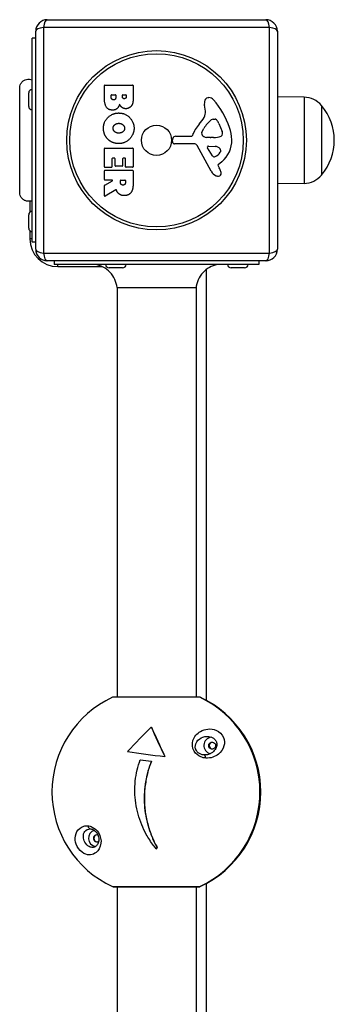
# Model space of a CAD drawing. Units: millimetres. Extents: x 872 to 5706, y 2625 to 7641.
# Drawn here: x 4080 to 4215, y 4617 to 5041 of the extents above; entities that cross this region are included whole.
import ezdxf

# ---------------------------------------------------------------- set-up
doc = ezdxf.new("R2010")
doc.units = ezdxf.units.MM
doc.header["$LTSCALE"] = 30
doc.layers.add('SW_Toestellen', color=2, linetype='Continuous')

msp = doc.modelspace()

# ---------------------------------------------------------------- linework, layer by layer
at = {"layer": 'SW_Toestellen'}
for p, q in [((4091.95, 5041.14), (4185.95, 5041.14)), ((4086.95, 4942.14), (4086.95, 5036.14)), ((4187.6, 5037.8), (4090.29, 5037.8)), ((4090.29, 5037.8), (4090.29, 4940.49)), ((4187.6, 4940.49), (4187.6, 5037.8)), ((4190.95, 5036.14), (4190.95, 4942.14)), ((4085.45, 4945.14), (4085.45, 5033.14)), ((4086.95, 5033.14), (4085.45, 5033.14)), ((4080.08, 5011.76), (4080.08, 5011.76)), ((4116.56, 5007.04), (4116.56, 5012.76)), ((4116.76, 5012.96), (4128.65, 5012.96)), ((4128.85, 5012.76), (4128.85, 5006.34)), ((4083.95, 5003.74), (4083.95, 5009.54)), ((4119.47, 5007.64), (4119.47, 5008.53)), ((4119.67, 5008.73), (4121.23, 5008.73)), ((4121.43, 5008.53), (4121.43, 5007.71)), ((4124.28, 5007.9), (4124.28, 5008.55)), ((4124.48, 5008.75), (4125.74, 5008.75)), ((4125.94, 5008.55), (4125.94, 5007.97)), ((4202.45, 5007.72), (4190.95, 5007.89)), ((4202.45, 5007.72), (4202.45, 4970.57)), ((4159.96, 5001.73), (4159.57, 5004.22)), ((4209.95, 5004.14), (4209.95, 4974.14)), ((4209.95, 5004.14), (4209.95, 4974.14)), ((4163.37, 4998.24), (4164.14, 4998.24)), ((4158.47, 4992.66), (4159.33, 4994.25)), ((4165.76, 4996.42), (4167.18, 4993)), ((4145.85, 4988.58), (4146.02, 4989.86)), ((4147.21, 4990.91), (4153.95, 4990.91)), ((4162.05, 4990.29), (4160.49, 4990.4)), ((4163.5, 4990.28), (4162.26, 4990.28)), ((4116.56, 4977.65), (4116.56, 4985.61)), ((4116.76, 4985.81), (4128.65, 4985.81)), ((4128.85, 4985.61), (4128.85, 4977.76)), ((4155.1, 4987.61), (4146.75, 4987.56)), ((4162.5, 4975.77), (4156.43, 4986.83)), ((4163.08, 4982.41), (4160.88, 4985.88)), ((4161.29, 4986.6), (4164.14, 4986.51)), ((4119.76, 4981.2), (4119.76, 4977.65)), ((4120.94, 4981.4), (4119.96, 4981.4)), ((4121.14, 4978.18), (4121.14, 4981.2)), ((4124.33, 4981.2), (4124.33, 4978.18)), ((4125.46, 4981.4), (4124.53, 4981.4)), ((4125.66, 4977.76), (4125.66, 4981.2)), ((4119.56, 4977.45), (4116.76, 4977.45)), ((4124.13, 4977.98), (4121.34, 4977.98)), ((4128.65, 4977.56), (4125.86, 4977.56)), ((4165.43, 4978.13), (4165.95, 4977.2)), ((4167.06, 4979.88), (4165.53, 4978.62)), ((4116.56, 4972.17), (4116.56, 4976.02)), ((4116.76, 4976.22), (4128.65, 4976.22)), ((4128.85, 4976.02), (4128.85, 4969.88)), ((4116.56, 4965.19), (4116.56, 4969.63)), ((4116.67, 4969.8), (4119.98, 4971.59)), ((4119.88, 4971.97), (4116.76, 4971.97)), ((4123.44, 4970.95), (4123.44, 4971.77)), ((4123.64, 4971.97), (4125.36, 4971.97)), ((4125.56, 4971.77), (4125.56, 4971.02)), ((4202.45, 4970.57), (4190.95, 4970.4)), ((4080.08, 4966.56), (4080.08, 4966.56)), ((4121.41, 4967.77), (4116.86, 4965.02)), ((4084.45, 4962.86), (4084.45, 4958.16)), ((4083.95, 4951.24), (4083.95, 4957.04)), ((4084.45, 4950.13), (4084.45, 4946.64)), ((4085.45, 4946.64), (4084.45, 4946.64)), ((4086.95, 4945.14), (4085.45, 4945.14)), ((4090.29, 4940.49), (4187.6, 4940.49)), ((4185.95, 4937.14), (4091.95, 4937.14)), ((4094.95, 4937.14), (4094.95, 4935.64)), ((4182.95, 4935.64), (4094.95, 4935.64)), ((4096.45, 4934.64), (4096.45, 4935.64)), ((4096.45, 4934.64), (4115.53, 4934.64)), ((4124.35, 4934.14), (4118.55, 4934.14)), ((4176.85, 4934.14), (4171.05, 4934.14)), ((4182.95, 4937.14), (4182.95, 4935.64)), ((4160.45, 4747.58), (4160.45, 4933.46)), ((4121.95, 4925.64), (4121.95, 4749.04)), ((4121.95, 4925.64), (4155.95, 4925.64)), ((4155.95, 4925.64), (4155.95, 4749.04)), ((4157.57, 4748.95), (4120.03, 4748.95)), ((4157.16, 4749.04), (4120.45, 4749.04)), ((4157.28, 4749.04), (4157.16, 4749.04)), ((4157.33, 4749.04), (4157.28, 4749.04)), ((4157.75, 4748.95), (4157.7, 4748.95)), ((4136.72, 4736.09), (4136.79, 4736.09)), ((4131.94, 4721.98), (4132, 4721.98)), ((4142.5, 4723.37), (4142.56, 4723.37)), ((4136.69, 4721.35), (4136.75, 4721.35)), ((4138.81, 4683.63), (4138.88, 4683.63)), ((4139.21, 4684.11), (4139.29, 4684.11)), ((4120.03, 4667.29), (4157.57, 4667.29)), ((4120.45, 4667.2), (4157.16, 4667.2)), ((4121.95, 4667.2), (4121.95, 4607.53)), ((4155.95, 4667.2), (4155.95, 4607.53)), ((4157.16, 4667.2), (4157.28, 4667.2)), ((4157.28, 4667.2), (4157.33, 4667.2)), ((4157.7, 4667.29), (4157.75, 4667.29)), ((4160.45, 4605.71), (4160.45, 4668.65))]:
    msp.add_line(p, q, dxfattribs=at)
for radius in [38.66, 37.35, 6.5]:
    msp.add_circle((4138.95, 4989.14), radius, dxfattribs=at)
for centre, radius, start, end in [((4091.95, 5036.14), 5, 90, 180), ((4185.95, 5036.14), 5, 0, 90), ((4085.45, 5009.54), 1.5, 90, 180), ((4116.76, 5012.76), 0.2, 90, 180), ((4128.65, 5012.76), 0.2, 0, 90), ((4119.67, 5008.53), 0.2, 90, 180), ((4121.23, 5008.53), 0.2, 0, 90), ((4124.48, 5008.55), 0.2, 90, 180), ((4125.74, 5008.55), 0.2, 0, 90), ((4163.75, 5004.88), 4.23, 158.9789, 188.9192), ((4161.44, 5005.76), 1.76, 86.8903, 158.9789), ((4161.38, 5004.73), 2.8, 41.023, 86.8903), ((4136.49, 4983.07), 35.79, 18.8323, 41.023), ((4202.31, 4997.78), 9.95, 39.8028, 89.1815), ((4085.45, 5003.74), 1.5, 180, 270), ((4192.24, 4989.14), 23.2, 319.7274, 40.2726), ((4142.97, 5008.75), 19.13, 318.8223, 329.4322), ((4169.78, 4988.53), 11.91, 127.8686, 151.2927), ((4155.92, 5001.1), 4.09, 329.4322, 8.9192), ((4163.37, 4996.76), 1.47, 90, 127.8686), ((4164.14, 4997.85), 0.391, 69.0675, 90), ((4163.66, 4996.58), 1.75, 37.5187, 69.0675), ((4160.68, 4994.29), 5.5, 22.6753, 37.5187), ((4169.89, 4985.19), 16.64, 138.8223, 158.834), ((4153.01, 4988.7), 18.35, 2.1302, 18.8323), ((4147.21, 4989.71), 1.2, 90, 172.5394), ((4153.95, 4991.36), 0.452, 270, 338.834), ((4159.17, 4992.28), 0.805, 151.2927, 178.1545), ((4160.06, 4992.25), 1.69, 178.1545, 241.6277), ((4160.7, 4993.44), 3.04, 241.6277, 265.9397), ((4162.26, 4993.29), 3.01, 265.9397, 270), ((4163.22, 4999.52), 9.24, 271.6935, 292.3905), ((4166.35, 4991.94), 1.04, 292.3905, 358.8881), ((4159.61, 4988.95), 11.73, 309.3689, 2.1302), ((4164.72, 4991.97), 2.67, 358.8881, 22.6753), ((4116.76, 4985.61), 0.2, 90, 180), ((4128.65, 4985.61), 0.2, 0, 90), ((4146.74, 4988.46), 0.903, 172.5394, 270.391), ((4155.11, 4986.11), 1.51, 28.7438, 90.391), ((4161.27, 4986.13), 0.47, 88.2808, 212.4938), ((4164.05, 4983.57), 2.94, 38.9493, 88.2808), ((4165.37, 4984.64), 1.25, 326.4075, 38.9493), ((4119.96, 4981.2), 0.2, 90, 180), ((4120.94, 4981.2), 0.2, 0, 90), ((4124.53, 4981.2), 0.2, 90, 180), ((4125.46, 4981.2), 0.2, 0, 90), ((4163.81, 4982.87), 0.856, 212.4938, 292.4006), ((4162.22, 4986.73), 5.03, 292.4006, 326.4075), ((4116.76, 4977.65), 0.2, 180, 270), ((4119.56, 4977.65), 0.2, 270, 0), ((4121.34, 4978.18), 0.2, 180, 270), ((4124.13, 4978.18), 0.2, 270, 0), ((4125.86, 4977.76), 0.2, 180, 270), ((4128.65, 4977.76), 0.2, 270, 0), ((4165.78, 4978.32), 0.391, 129.3689, 208.7438), ((4155.74, 4971.6), 11.64, 20.2655, 28.7438), ((4116.76, 4976.02), 0.2, 90, 180), ((4116.76, 4972.17), 0.2, 180, 270), ((4128.65, 4976.02), 0.2, 0, 90), ((4166.29, 4977.85), 4.33, 208.7438, 247.3888), ((4167.26, 4980.18), 6.85, 247.3888, 252.1674), ((4165.56, 4974.87), 1.27, 252.1674, 342.7179), ((4164.02, 4974.66), 2.81, 6.8811, 20.2655), ((4165.61, 4974.85), 1.21, 342.7179, 6.8811), ((4202.31, 4980.51), 9.95, 270.8185, 320.1972), ((4116.76, 4969.63), 0.2, 118.4065, 180), ((4119.88, 4971.77), 0.2, 298.4065, 90), ((4123.64, 4971.77), 0.2, 90, 180), ((4125.36, 4971.77), 0.2, 0, 90), ((4116.76, 4965.19), 0.2, 180, 301.1549), ((4085.45, 4957.04), 1.5, 90, 180), ((4085.45, 4951.24), 1.5, 180, 270), ((4096.45, 4946.64), 12, 180, 270), ((4091.95, 4942.14), 5, 180, 270), ((4185.95, 4942.14), 5, 270, 0), ((4118.55, 4935.64), 1.5, 180, 270), ((4124.35, 4935.64), 1.5, 270, 0), ((4171.05, 4935.64), 1.5, 180, 270), ((4176.85, 4935.64), 1.5, 270, 0), ((4138.95, 4708.12), 45, 114.8633, 245.1367), ((4120.45, 4748.04), 1, 90, 114.8633), ((4157.16, 4748.04), 1, 65.0028, 90), ((4157.28, 4748.04), 1, 90, 93.5151), ((4157.33, 4748.04), 1, 65.1367, 90), ((4138.83, 4708.12), 45, 294.8633, 65.1367), ((4120.45, 4668.2), 1, 245.1367, 270), ((4157.16, 4668.2), 1, 270, 294.9972), ((4157.28, 4668.2), 1, 266.4849, 270), ((4157.33, 4668.2), 1, 270, 294.8633)]:
    msp.add_arc(centre, radius, start, end, dxfattribs=at)
for centre, major_axis, ratio, start_param, end_param in [((4091.95, 5036.14), (0, 5), 0.350756, 0, 1.233448), ((4185.95, 5036.14), (0, 5), 0.350756, 5.049737, 6.283185), ((4091.95, 5036.14), (-5, 0), 0.350756, 5.049737, 6.283185), ((4185.95, 5036.14), (5, 0), 0.350756, 0, 1.233448), ((4091.95, 4942.14), (-5, 0), 0.350756, 0, 1.233448), ((4091.95, 4942.14), (0, -5), 0.350756, 5.049737, 6.283185), ((4185.95, 4942.14), (0, -5), 0.350756, 0, 1.233448), ((4185.95, 4942.14), (5, 0), 0.350756, 5.049737, 6.283185), ((4157.16, 4748.04), (0, 1), 0.984374, 5.849239, 6.283185), ((4157.28, 4748.04), (0, 1), 0.997631, 5.849239, 6.283185), ((4138.82, 4708.12), (0, -44.99), 0.992453, 0.433388, 2.708204), ((4157.16, 4748.04), (0.423, 0.906), 0.111288, 0, 0.07457), ((4157.28, 4748.04), (0.423, 0.906), 0.111288, 0.029112, 0.323534), ((4138.95, 4708.12), (0, 44.99), 0.992453, 3.574981, 5.849797), ((4126.31, 4719.69), (28.44, 31.06), 0.090753, 1.099383, 1.46649), ((4151.98, 4714.92), (19.89, -38.14), 0.108901, 4.068124, 4.432563), ((4151.98, 4714.92), (19.65, -37.68), 0.108901, 4.060004, 4.429804), ((4162.9, 4728.12), (0, 3.62), 0.992453, 0.102777, 2.906748), ((4163.15, 4728.12), (0, 1.5), 0.992453, 0.082465, 3.059128), ((4141.04, 4724.24), (-42.13, 5.47), 0.015894, 1.219721, 1.607454), ((4140.69, 4721.53), (43.07, -5.59), 0.015894, 4.50992, 4.621462), ((4140.69, 4721.53), (42.56, -5.52), 0.015894, 4.508957, 4.621831), ((4159.18, 4722.08), (0.16, 1.99), 0.47522, 5.08181, 6.24981), ((4110.74, 4694.16), (-0.19, -1.99), 0.674408, 5.108032, 6.276032), ((4113.28, 4688.12), (0, 3.62), 0.992453, 0.317145, 2.951658), ((4113.28, 4688.12), (0, 1.5), 0.992453, 5.952863, 9.970613), ((4113.52, 4688.12), (0, 1.5), 0.992453, 0.082465, 3.059128), ((4153.53, 4694.77), (-27.64, -30.19), 0.090753, 5.154892, 5.172029), ((4153.53, 4694.77), (-27.27, -29.79), 0.090753, 5.159955, 5.177359), ((4157.16, 4668.2), (0, -1), 0.984374, 0, 0.433946), ((4157.28, 4668.2), (0, -1), 0.997631, 0, 0.433946), ((4157.16, 4668.2), (0.423, -0.906), 0.111288, 6.208615, 6.283185), ((4157.28, 4668.2), (0.423, -0.906), 0.111288, 5.959651, 6.254073)]:
    msp.add_ellipse(centre, major_axis=major_axis, ratio=ratio, start_param=start_param, end_param=end_param, dxfattribs=at)
msp.add_ellipse((4162.9, 4728.12), major_axis=(0, -1.5), ratio=0.992453, dxfattribs=at)
for points, knots in [([(4080.08, 5011.76), (4080.08, 5011.76), (4080.08, 5011.76), (4080.08, 5011.76), (4080.08, 5011.76), (4080.08, 5011.77), (4080.08, 5011.77), (4080.08, 5011.82), (4080.08, 5011.87), (4080.1, 5012.33), (4080.19, 5012.74), (4080.48, 5013.49), (4080.7, 5013.85), (4081.22, 5014.48), (4081.54, 5014.75), (4082.23, 5015.17), (4082.62, 5015.33), (4083.41, 5015.51), (4083.83, 5015.53), (4084.65, 5015.44), (4085.07, 5015.33), (4085.45, 5015.14)], [0, 0, 0, 0, 0.0000488, 0.0000488, 0.0004395, 0.0004395, 0.0012207, 0.0012207, 0.0162269, 0.0162269, 0.1380605, 0.1380605, 0.2602383, 0.2602383, 0.3825265, 0.3825265, 0.5045292, 0.5045292, 0.6257547, 0.6257547, 0.7525238, 0.7525238, 0.7525238, 0.7525238]), ([(4080.08, 4966.56), (4080.08, 4966.62), (4080.08, 4966.62), (4080.08, 4967.05), (4080.08, 4967.75), (4080.08, 4969.91), (4080.08, 4971.37), (4080.08, 4974.84), (4080.08, 4976.88), (4080.08, 4981.27), (4080.08, 4983.68), (4080.08, 4988.53), (4080.08, 4991.05), (4080.08, 4995.85), (4080.08, 4998.21), (4080.08, 5002.46), (4080.08, 5004.41), (4080.08, 5007.68), (4080.08, 5009.04), (4080.08, 5010.69), (4080.08, 5011.19), (4080.08, 5011.57), (4080.08, 5011.64), (4080.08, 5011.74), (4080.08, 5011.74), (4080.08, 5011.76)], [0, 0, 0, 0, 0.292293, 0.292293, 1.025913, 1.025913, 1.762121, 1.762121, 2.49849, 2.49849, 3.233905, 3.233905, 3.968629, 3.968629, 4.702961, 4.702961, 5.437015, 5.437015, 6.177865, 6.177865, 6.719037, 6.719037, 6.897185, 6.897185, 7.076459, 7.076459, 7.076459, 7.076459]), ([(4085.45, 4963.14), (4085.08, 4962.98), (4084.69, 4962.88), (4083.88, 4962.8), (4083.46, 4962.83), (4082.65, 4963.01), (4082.25, 4963.17), (4081.53, 4963.61), (4081.2, 4963.9), (4080.66, 4964.54), (4080.45, 4964.91), (4080.17, 4965.68), (4080.09, 4966.08), (4080.08, 4966.5), (4080.08, 4966.51), (4080.08, 4966.53), (4080.08, 4966.54), (4080.08, 4966.55), (4080.08, 4966.55), (4080.08, 4966.55), (4080.08, 4966.55), (4080.08, 4966.56), (4080.08, 4966.56), (4080.08, 4966.56), (4080.08, 4966.56), (4080.08, 4966.56)], [0, 0, 0, 0, 0.1200892, 0.1200892, 0.2429454, 0.2429454, 0.3694098, 0.3694098, 0.496317, 0.496317, 0.6206132, 0.6206132, 0.7411029, 0.7411029, 0.7447387, 0.7447387, 0.7474655, 0.7474655, 0.7479768, 0.7479768, 0.7481621, 0.7481621, 0.7482548, 0.7482548, 0.748278, 0.748278, 0.748278, 0.748278]), ([(4121.71, 4967.67), (4121.7, 4967.69), (4121.68, 4967.71), (4121.65, 4967.75), (4121.63, 4967.77), (4121.58, 4967.79), (4121.55, 4967.8), (4121.51, 4967.8), (4121.49, 4967.8), (4121.45, 4967.79), (4121.43, 4967.78), (4121.41, 4967.77)], [0, 0, 0, 0, 0.00781289, 0.00781289, 0.01562578, 0.01562578, 0.02343867, 0.02343867, 0.02938866, 0.02938866, 0.03533865, 0.03533865, 0.03533865, 0.03533865]), ([(4121.95, 4925.64), (4121.82, 4926.85), (4121.49, 4928.05), (4120.47, 4930.26), (4119.77, 4931.3), (4118.1, 4933.07), (4117.1, 4933.83), (4114.95, 4934.97), (4113.76, 4935.37), (4112.35, 4935.6), (4112.15, 4935.62), (4111.95, 4935.64)], [0, 0, 0, 0, 0.364035, 0.364035, 0.72968, 0.72968, 1.09576, 1.09576, 1.461559, 1.461559, 1.522655, 1.522655, 1.522655, 1.522655]), ([(4165.95, 4935.64), (4164.77, 4935.52), (4163.6, 4935.19), (4161.44, 4934.2), (4160.42, 4933.52), (4158.65, 4931.87), (4157.88, 4930.88), (4156.69, 4928.71), (4156.27, 4927.5), (4156.01, 4926.06), (4155.98, 4925.85), (4155.95, 4925.64)], [0, 0, 0, 0, 0.35524, 0.35524, 0.713938, 0.713938, 1.0805, 1.0805, 1.455632, 1.455632, 1.519021, 1.519021, 1.519021, 1.519021]), ([(4157.58, 4667.29), (4161.91, 4669.3), (4165.9, 4672.02), (4172.85, 4678.59), (4175.8, 4682.43), (4180.34, 4690.87), (4181.94, 4695.45), (4183.62, 4704.9), (4183.71, 4709.76), (4182.35, 4719.26), (4180.91, 4723.9), (4176.66, 4732.49), (4173.85, 4736.44), (4167.13, 4743.25), (4163.22, 4746.1), (4158.51, 4748.5), (4158.05, 4748.73), (4157.58, 4748.95)], [2.004185, 2.004185, 2.004185, 2.004185, 2.324116, 2.324116, 2.644111, 2.644111, 2.964169, 2.964169, 3.284268, 3.284268, 3.604368, 3.604368, 3.924433, 3.924433, 4.244434, 4.244434, 4.279001, 4.279001, 4.279001, 4.279001]), ([(4160.12, 4722.73), (4162.28, 4722.56), (4164.19, 4723.32), (4166.73, 4725.37), (4167.59, 4726.59), (4168.28, 4729.09), (4168.33, 4730.33), (4167.25, 4732.92), (4165.96, 4734.1), (4162.22, 4735.72), (4159.81, 4735.31), (4156.39, 4733.38), (4155.15, 4732.05), (4154.18, 4728.9), (4154.24, 4727.18), (4155.79, 4724.59), (4156.86, 4723.72), (4158.69, 4722.95), (4159.42, 4722.78), (4160.12, 4722.73)], [-2.992575, -2.992575, -2.992575, -2.992575, -2.55251, -2.55251, -2.184871, -2.184871, -1.912325, -1.912325, -1.639778, -1.639778, -1.095324, -1.095324, -0.686172, -0.686172, -0.371625, -0.371625, -0.142933, -0.142933, 0, 0, 0, 0]), ([(4159.37, 4724.07), (4158.9, 4724.1), (4158.42, 4724.2), (4157.21, 4724.7), (4156.51, 4725.25), (4155.53, 4726.92), (4155.54, 4728.03), (4156.26, 4730.04), (4157.13, 4730.88), (4159.15, 4731.92), (4160.32, 4732.19), (4161.53, 4731.99)], [0, 0, 0, 0, 0.142933, 0.142933, 0.371625, 0.371625, 0.686172, 0.686172, 1.095324, 1.095324, 1.504942, 1.504942, 1.504942, 1.504942]), ([(4161.52, 4731.97), (4161.88, 4731.92), (4162.25, 4731.83), (4162.82, 4731.61), (4163.02, 4731.51), (4163.35, 4731.32), (4163.48, 4731.24), (4163.77, 4731.01), (4163.94, 4730.86), (4164.2, 4730.59), (4164.29, 4730.46), (4164.46, 4730.21), (4164.54, 4730.08), (4164.68, 4729.79), (4164.74, 4729.62), (4164.86, 4729.2), (4164.89, 4728.94), (4164.91, 4728.22), (4164.82, 4727.75), (4164.41, 4726.66), (4163.98, 4726.04), (4162.86, 4725), (4162.16, 4724.57), (4161.07, 4724.22), (4160.78, 4724.15), (4160.48, 4724.11)], [1.504942, 1.504942, 1.504942, 1.504942, 1.622561, 1.622561, 1.690618, 1.690618, 1.734969, 1.734969, 1.800493, 1.800493, 1.847051, 1.847051, 1.894202, 1.894202, 1.954689, 1.954689, 2.050721, 2.050721, 2.233057, 2.233057, 2.50743, 2.50743, 2.781802, 2.781802, 2.876804, 2.876804, 2.876804, 2.876804]), ([(4138.81, 4683.63), (4138.42, 4684.1), (4138.04, 4684.57), (4136.52, 4686.58), (4135.48, 4688.19), (4133.86, 4691.1), (4133.19, 4692.48), (4131.98, 4695.4), (4131.45, 4696.94), (4130.58, 4700.09), (4130.24, 4701.71), (4129.78, 4704.91), (4129.66, 4706.51), (4129.6, 4709.58), (4129.66, 4711.18), (4130, 4714.4), (4130.27, 4716.02), (4131, 4719.11), (4131.43, 4720.58), (4131.94, 4721.98)], [1.587413, 1.587413, 1.587413, 1.587413, 1.778031, 1.778031, 2.370708, 2.370708, 2.831034, 2.831034, 3.29136, 3.29136, 3.751687, 3.751687, 4.212013, 4.212013, 4.672339, 4.672339, 5.132665, 5.132665, 5.565959, 5.565959, 5.565959, 5.565959]), ([(4136.69, 4721.35), (4136.15, 4719.98), (4135.66, 4718.54), (4134.84, 4715.58), (4134.5, 4714.06), (4133.99, 4711.04), (4133.83, 4709.54), (4133.65, 4706.65), (4133.63, 4705.14), (4133.75, 4702.09), (4133.9, 4700.54), (4134.35, 4697.5), (4134.66, 4696), (4135.4, 4693.13), (4135.83, 4691.76), (4136.9, 4688.83), (4137.62, 4687.17), (4138.68, 4685.08), (4138.95, 4684.59), (4139.21, 4684.11)], [2.704271, 2.704271, 2.704271, 2.704271, 3.134777, 3.134777, 3.568541, 3.568541, 4.002304, 4.002304, 4.436068, 4.436068, 4.869832, 4.869832, 5.303595, 5.303595, 5.737359, 5.737359, 6.304171, 6.304171, 6.480855, 6.480855, 6.480855, 6.480855]), ([(4136.75, 4721.35), (4136.52, 4720.76), (4136.3, 4720.16), (4135.45, 4717.7), (4134.93, 4715.77), (4134.16, 4711.91), (4133.91, 4709.97), (4133.68, 4706.22), (4133.68, 4704.26), (4133.96, 4700.34), (4134.24, 4698.37), (4135.05, 4694.54), (4135.58, 4692.68), (4136.83, 4689.16), (4137.54, 4687.51), (4138.6, 4685.37), (4138.94, 4684.74), (4139.29, 4684.11)], [6.361287, 6.361287, 6.361287, 6.361287, 6.545256, 6.545256, 7.109496, 7.109496, 7.673736, 7.673736, 8.237976, 8.237976, 8.802216, 8.802216, 9.366457, 9.366457, 9.930697, 9.930697, 10.165829, 10.165829, 10.165829, 10.165829]), ([(4109.43, 4693.51), (4107.62, 4693.68), (4106.17, 4692.92), (4104.46, 4690.87), (4104, 4689.65), (4103.94, 4687.15), (4104.14, 4685.91), (4105.48, 4683.31), (4106.68, 4682.14), (4109.8, 4680.51), (4111.58, 4680.92), (4114, 4682.86), (4114.83, 4684.18), (4115.18, 4687.33), (4114.91, 4689.06), (4113.28, 4691.65), (4112.27, 4692.51), (4110.64, 4693.29), (4110.01, 4693.45), (4109.43, 4693.51)], [-2.992575, -2.992575, -2.992575, -2.992575, -2.55251, -2.55251, -2.184871, -2.184871, -1.912325, -1.912325, -1.639778, -1.639778, -1.095324, -1.095324, -0.686172, -0.686172, -0.371625, -0.371625, -0.142933, -0.142933, 0, 0, 0, 0]), ([(4111.7, 4684.21), (4111.17, 4684.13), (4110.58, 4684.23), (4109.31, 4684.94), (4108.57, 4685.68), (4107.68, 4687.31), (4107.5, 4688.09), (4107.43, 4689.67), (4107.65, 4690.45), (4108.59, 4691.77), (4109.44, 4692.27), (4110.54, 4692.17)], [1.354762, 1.354762, 1.354762, 1.354762, 1.639778, 1.639778, 1.912325, 1.912325, 2.184871, 2.184871, 2.55251, 2.55251, 2.992575, 2.992575, 2.992575, 2.992575]), ([(4110.69, 4692.15), (4110.89, 4692.12), (4111.09, 4692.07), (4111.61, 4691.89), (4111.95, 4691.72), (4112.5, 4691.31), (4112.71, 4691.12), (4113.08, 4690.71), (4113.24, 4690.5), (4113.53, 4690.05), (4113.65, 4689.81), (4113.87, 4689.29), (4113.96, 4689), (4114.1, 4688.37), (4114.13, 4688.02), (4114.13, 4687.25), (4114.07, 4686.84), (4113.82, 4685.96), (4113.59, 4685.54), (4113, 4684.79), (4112.61, 4684.52), (4112.04, 4684.3), (4111.87, 4684.26), (4111.69, 4684.23)], [0.019979, 0.019979, 0.019979, 0.019979, 0.099896, 0.099896, 0.221123, 0.221123, 0.301484, 0.301484, 0.371499, 0.371499, 0.442299, 0.442299, 0.523894, 0.523894, 0.628327, 0.628327, 0.771322, 0.771322, 0.980113, 0.980113, 1.24707, 1.24707, 1.354762, 1.354762, 1.354762, 1.354762])]:
    msp.add_open_spline(points, degree=3, knots=knots, dxfattribs=at)
for points, degree in [([(4120.08, 5002.16), (4116.56, 5002.14), (4116.56, 5007.04)], 2), ([(4120.49, 5006.56), (4120.06, 5006.54), (4119.47, 5007.19), (4119.47, 5007.64)], 2), ([(4121.43, 5007.71), (4121.43, 5006.6), (4120.49, 5006.56)], 2), ([(4125.12, 5007.04), (4124.77, 5007.03), (4124.28, 5007.55), (4124.28, 5007.9)], 2), ([(4125.94, 5007.97), (4125.94, 5007.57), (4125.48, 5007.06), (4125.12, 5007.04)], 2), ([(4128.85, 5006.34), (4128.85, 5004.9), (4128.06, 5003.89)], 2), ([(4123.05, 5004.7), (4122.36, 5002.17), (4120.08, 5002.16)], 2), ([(4124.1, 5003.31), (4123.39, 5003.84), (4123.05, 5004.7)], 2), ([(4125.78, 5002.75), (4124.87, 5002.72), (4124.1, 5003.31)], 2), ([(4128.06, 5003.89), (4127.19, 5002.8), (4125.78, 5002.75)], 2), ([(4116.11, 4994.43), (4116.16, 4997.14), (4120.07, 5000.94), (4122.77, 5000.91)], 2), ([(4122.77, 5000.91), (4125.46, 5000.88), (4129.27, 4997.04), (4129.28, 4994.36)], 2), ([(4117.92, 4989.71), (4116.06, 4991.65), (4116.11, 4994.43)], 2), ([(4120.28, 4994.29), (4120.26, 4995.25), (4120.99, 4995.85)], 2), ([(4121.08, 4992.74), (4120.3, 4993.33), (4120.28, 4994.29)], 2), ([(4120.99, 4995.85), (4121.66, 4996.43), (4122.64, 4996.46)], 2), ([(4122.64, 4996.46), (4123.64, 4996.5), (4125.16, 4995.29), (4125.19, 4994.33)], 2), ([(4129.28, 4994.36), (4129.29, 4991.65), (4125.42, 4987.72), (4122.72, 4987.72)], 2), ([(4125.19, 4994.33), (4125.22, 4993.42), (4124.47, 4992.8)], 2), ([(4122.72, 4987.72), (4119.8, 4987.72), (4117.92, 4989.71)], 2), ([(4122.79, 4992.23), (4121.81, 4992.19), (4121.08, 4992.74)], 2), ([(4124.47, 4992.8), (4123.78, 4992.25), (4122.79, 4992.23)], 2), ([(4124.58, 4969.83), (4124.05, 4969.79), (4123.44, 4970.46), (4123.44, 4970.95)], 2), ([(4125.56, 4971.02), (4125.56, 4969.88), (4124.58, 4969.83)], 2), ([(4128.85, 4969.88), (4128.85, 4967.92), (4128.07, 4966.75)], 2), ([(4121.89, 4967.23), (4121.77, 4967.5), (4121.71, 4967.67)], 2), ([(4122.89, 4965.95), (4122.24, 4966.42), (4121.89, 4967.23)], 2), ([(4125.12, 4965.29), (4123.78, 4965.25), (4122.89, 4965.95)], 2), ([(4128.07, 4966.75), (4127.14, 4965.32), (4125.12, 4965.29)], 2), ([(4160.47, 4724.11), (4160.12, 4724.06), (4159.75, 4724.04), (4159.37, 4724.07)], 3), ([(4110.54, 4692.17), (4110.59, 4692.16), (4110.64, 4692.16), (4110.69, 4692.15)], 3)]:
    msp.add_open_spline(points, degree=degree, dxfattribs=at)

doc.saveas('drawing.dxf')
